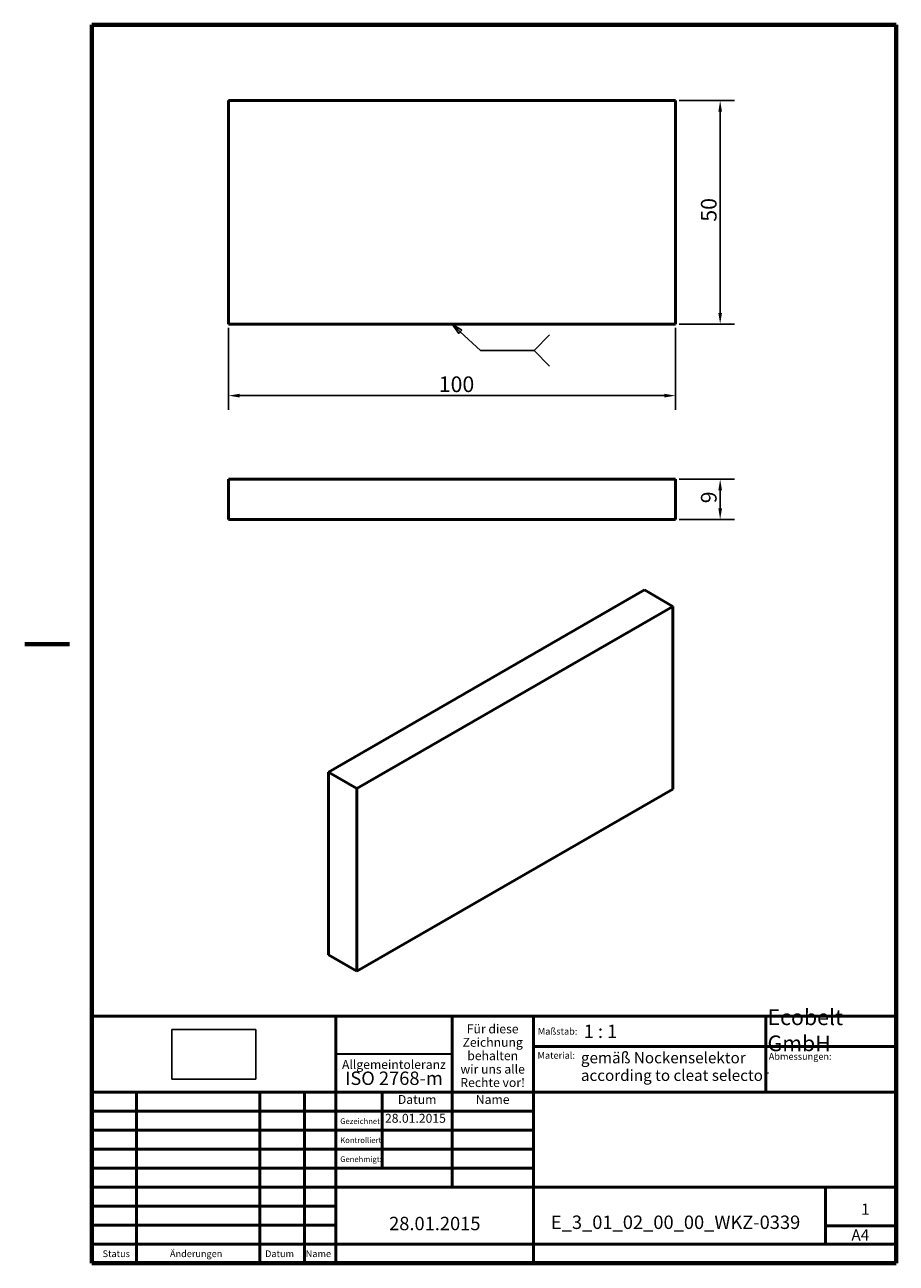
# Model space of a CAD drawing. Units: millimetres. Extents: x 5 to 200, y 10 to 287.
import ezdxf
from ezdxf.enums import TextEntityAlignment as Align

# ---------------------------------------------------------------- set-up
doc = ezdxf.new("R2010")
doc.units = ezdxf.units.MM
for name, color, linetype, lineweight in [('Bemaßung (ISO)', 7, 'Continuous', 25), ('Rahmen (ISO)', 7, 'Continuous', 70), ('Sichtbar (ISO)', 7, 'Continuous', 50), ('Symbol (ISO)', 7, 'Continuous', 25), ('Titel (ISO)', 7, 'Continuous', 50), ('Titel 0_35', 7, 'Continuous', 35)]:
    doc.layers.add(name, color=color, linetype=linetype, lineweight=lineweight)
doc.styles.add('Notiztext (DIN)', font='isocpeur.ttf')
doc.styles.add('Textstil11', font='isocpeur.ttf')
doc.styles.add('Textstil12', font='isocpeur.ttf')
doc.styles.add('Textstil13', font='isocpeur.ttf')
doc.styles.add('Textstil14', font='isocpeur.ttf')
doc.styles.add('Textstil26', font='isocpeur.ttf')
doc.styles.add('Textstil30', font='isocpeur.ttf')
doc.dimstyles.new('Standard (DIN)', dxfattribs={"dimtxt": 3.5, "dimasz": 2.5, "dimexe": 3.175, "dimexo": 0.8, "dimgap": 0.8, "dimtad": 1, "dimdec": 3, "dimrnd": 1e-08, "dimtxsty": 'Notiztext (DIN)', "dimcen": 0.09, "dimdle": 10, "dimclrd": 256, "dimclre": 256, "dimclrt": 256, "dimadec": 3, "dimazin": 2, "dimtfac": 1, "dimtdec": 3, "dimtmove": 0, "dimatfit": 3, "dimfxl": 1, "dimtolj": 1, "dimlwd": -1, "dimlwe": -1, "dimarcsym": 0})
picture_1 = doc.add_image_def('image1.jpg', size_in_pixel=(599, 354))

# ---------------------------------------------------------------- blocks, each defined once
blk = doc.blocks.new('logo-Optibelt')
image = blk.add_image(picture_1, insert=(8.95, 1.47), size_in_units=(9.4, 5.56))
image.dxf.flags = 7
blk = doc.blocks.new('Schriftfelder Schriftfeld Nocke')
at = {"layer": 'Titel (ISO)'}
for p, q in [((285.4, 155.08), (105.4, 155.08)), ((105.4, 155.08), (105.4, 99.83)), ((160, 99.83), (160, 155.08)), ((186, 138.08), (186, 155.08)), ((204.2, 99.83), (204.2, 155.08)), ((256.23, 138.08), (256.23, 155.08)), ((285.4, 99.83), (285.4, 155.08)), ((204.2, 148.33), (285.4, 148.33)), ((105.4, 138.08), (285.4, 138.08)), ((115.4, 99.83), (115.4, 138.08)), ((143, 99.83), (143, 138.08)), ((153, 99.83), (153, 138.08)), ((170.4, 121.08), (170.4, 138.08)), ((186, 116.83), (186, 138.08)), ((105.4, 133.83), (160, 133.83)), ((160, 133.83), (204.2, 133.83)), ((105.4, 129.58), (160, 129.58)), ((160, 129.58), (204.2, 129.58)), ((105.4, 125.33), (160, 125.33)), ((160, 125.33), (204.2, 125.33)), ((105.4, 121.08), (160, 121.08)), ((160, 121.08), (204.2, 121.08)), ((105.4, 116.83), (160, 116.83)), ((153, 116.83), (285.4, 116.83)), ((269.6, 104.08), (269.6, 116.83)), ((105.4, 112.58), (160, 112.58)), ((160, 108.33), (105.4, 108.33)), ((269.6, 108.22), (285.4, 108.22)), ((105.4, 104.08), (160, 104.08)), ((160, 104.08), (204.2, 104.08)), ((197.2, 104.08), (285.4, 104.08)), ((105.4, 99.83), (285.4, 99.83))]:
    blk.add_line(p, q, dxfattribs=at)
at = {"layer": 'Titel 0_35'}
blk.add_line((186, 146.58), (160, 146.58), dxfattribs=at)
at = {"xscale": 2, "yscale": 2, "zscale": 2}
blk.add_blockref('logo-Optibelt', (105.4, 138.08), dxfattribs=at)
at = {"layer": 'Titel (ISO)', "style": 'Textstil14'}
for s, p in [('Datum', (178.2, 134.83)), ('Name', (195.1, 134.83))]:
    blk.add_text(s, height=2, dxfattribs=at).set_placement(p, align=Align.BOTTOM_CENTER)
at = {"layer": 'Titel (ISO)', "style": 'Textstil26'}
for s, p in [('Gezeichnet', (161, 130.58)), ('Kontrolliert', (161, 126.33)), ('Genehmigt:', (161, 122.08))]:
    blk.add_text(s, height=1.25, dxfattribs=at).set_placement(p, align=Align.BOTTOM_LEFT)
at = {"layer": 'Titel (ISO)', "style": 'Textstil13'}
for s, p in [('Status', (110.87, 101.95)), ('Änderungen', (128.75, 101.95)), ('Datum', (147.41, 101.95)), ('Name', (156.1, 101.95))]:
    blk.add_text(s, height=1.5, dxfattribs=at).set_placement(p, align=Align.MIDDLE_CENTER)
at = {"layer": 'Titel (ISO)', "style": 'Notiztext (DIN)'}
for s, insert, char_height, width, attachment_point in [('Ecobelt GmbH', (256.6, 151.47), 3.5, 29.2025, 4), ('\\fISOCPEUR|b0|i0;\\H1.5000;Maßstab:', (205.2, 151.7), 1.5, 17.9234, 4), ('\\fISOCPEUR|b0|i0;\\H3.0000; 1 : 1', (214.55, 151.7), 3, 29.2025, 4), ('\\fISOCPEUR|b0|i0;\\H1.5000;Material:', (205.13, 146.31), 1.5, 17.9234, 4), ('\\fISOCPEUR|b0|i0;\\H1.5000;Abmessungen:\\P', (256.88, 146.08), 1.5, 17.9234, 4), ('\\fISOCPEUR|b0|i0;\\H3.0000;28.01.2015', (182.15, 108.71), 3, 21.3377, 5), ('\\fISOCPEUR|b0|i0;\\H3.0000;E_3_01_02_00_00_WKZ-0339', (208.13, 108.99), 3, 59.6491, 4)]:
    blk.add_mtext(s, dxfattribs=dict(at, insert=insert, char_height=char_height, width=width, attachment_point=attachment_point))
at = {"layer": 'Titel (ISO)', "insert": (214.84, 147.04), "char_height": 2.5, "attachment_point": 1, "line_spacing_factor": 0.944221, "style": 'Notiztext (DIN)'}
blk.add_mtext('\\fArial|b0|i0;\\H2.5000;gemäß Nockenselektor\\Paccording to cleat selector', dxfattribs=at)
at = {"layer": 'Titel (ISO)'}
for tag, p, height, style in [('ERSTELLUNGSDATUM_001', (171, 131.24), 2, 'Textstil14'), ('BAUTEILNUMMER_001', (229.73, 128.49), 5, 'Textstil11'), ('Blattnummer_001', (277.54, 110.68), 2.49, 'Textstil30'), ('Blattgröße_001', (275.38, 104.9), 2.5, 'Textstil12')]:
    blk.add_attdef(tag, p, '', height=height, dxfattribs=dict(at, style=style))
at = {"layer": 'Titel (ISO)', "style": 'Textstil14'}
for tag, p in [('KONTROLLDATUM', (171.4, 126.33)), ('KONTROLLIERT_VON', (187, 126.33)), ('GENEHM.DAT._KONSTR.', (171.53, 122.13)), ('KONSTR._GEN._VON', (187, 122.08))]:
    blk.add_attdef(tag, text='', height=2, dxfattribs=at).set_placement(p, align=Align.BOTTOM_LEFT)
at = {"layer": 'Titel 0_35', "attachment_point": 5, "style": 'Notiztext (DIN)'}
for s, insert, char_height, width, line_spacing_factor in [('\\fISOCPEUR|b0|i0;\\H2.0000;Für diese Zeichnung\\Pbehalten wir uns alle Rechte vor!', (195.1, 146.24), 2, 15.1929, 0.9), ('\\fISOCPEUR|b0|i0;\\H2.0000;Allgemeintoleranz\\P\\fISOCPEUR|b0|i0;\\H3.0000;ISO 2768-m', (173, 142.49), 3.5, 24.5463, 0.771429)]:
    blk.add_mtext(s, dxfattribs=dict(at, insert=insert, char_height=char_height, width=width, line_spacing_factor=line_spacing_factor))
blk = doc.blocks.new('Ränder Rahmen A4 hoch')
at = {"layer": 'Rahmen (ISO)'}
for p, q in [((20, 287), (200, 287)), ((20, 10), (20, 287)), ((200, 287), (200, 10)), ((15, 148.5), (5, 148.5)), ((200, 10), (20, 10)), ((200, 10), (20, 10)), ((81.31, 10), (200, 10))]:
    blk.add_line(p, q, dxfattribs=at)
blk = doc.blocks.new('*D5')
at = {"layer": 'Bemaßung (ISO)', "transparency": 16777216}
for p, q in [((151.4, 270.05), (163.78, 270.05)), ((160.6, 222.55), (160.6, 267.55)), ((151.4, 220.05), (163.78, 220.05))]:
    blk.add_line(p, q, dxfattribs=at)
for points in [[(160.19, 267.55), (161.02, 267.55), (160.6, 270.05)], [(160.19, 222.55), (161.02, 222.55), (160.6, 220.05)]]:
    blk.add_solid(points, dxfattribs=at)
at = {"layer": 'Defpoints', "color": 0, "transparency": 16777216}
for p in [(150.6, 270.05), (160.6, 270.05), (150.6, 220.05)]:
    blk.add_point(p, dxfattribs=at)
at = {"layer": 'Bemaßung (ISO)', "transparency": 16777216, "insert": (156.3, 242.95), "char_height": 3.5, "attachment_point": 1, "rotation": 90, "style": 'Notiztext (DIN)'}
blk.add_mtext('\\A1;50', dxfattribs=at)
blk = doc.blocks.new('*D6')
at = {"layer": 'Bemaßung (ISO)', "transparency": 16777216}
for p, q in [((50.6, 219.25), (50.6, 200.88)), ((150.6, 219.25), (150.6, 200.88)), ((53.1, 204.05), (148.1, 204.05))]:
    blk.add_line(p, q, dxfattribs=at)
for points in [[(53.1, 204.47), (53.1, 203.63), (50.6, 204.05)], [(148.1, 204.47), (148.1, 203.63), (150.6, 204.05)]]:
    blk.add_solid(points, dxfattribs=at)
at = {"layer": 'Defpoints', "color": 0, "transparency": 16777216}
for p in [(50.6, 220.05), (150.6, 220.05), (150.6, 204.05)]:
    blk.add_point(p, dxfattribs=at)
at = {"layer": 'Bemaßung (ISO)', "transparency": 16777216, "insert": (97.63, 208.35), "char_height": 3.5, "attachment_point": 1, "style": 'Notiztext (DIN)'}
blk.add_mtext('\\A1;100', dxfattribs=at)
blk = doc.blocks.new('*D7')
at = {"layer": 'Bemaßung (ISO)', "transparency": 16777216}
for p, q in [((151.4, 185.35), (163.78, 185.35)), ((160.6, 178.85), (160.6, 182.85)), ((151.4, 176.35), (163.78, 176.35))]:
    blk.add_line(p, q, dxfattribs=at)
for points in [[(160.19, 182.85), (161.02, 182.85), (160.6, 185.35)], [(160.19, 178.85), (161.02, 178.85), (160.6, 176.35)]]:
    blk.add_solid(points, dxfattribs=at)
at = {"layer": 'Defpoints', "color": 0, "transparency": 16777216}
for p in [(150.6, 185.35), (160.6, 185.35), (150.6, 176.35)]:
    blk.add_point(p, dxfattribs=at)
at = {"layer": 'Bemaßung (ISO)', "transparency": 16777216, "insert": (156.3, 179.97), "char_height": 3.5, "attachment_point": 1, "rotation": 90, "style": 'Notiztext (DIN)'}
blk.add_mtext('\\A1;9', dxfattribs=at)
blk = doc.blocks.new('Schweißsymbol1')
at = {"layer": 'Symbol (ISO)'}
for p, q in [((102.43, 218.35), (100.6, 220.05)), ((102.77, 218.71), (100.6, 220.05)), ((100.6, 220.05), (102.09, 217.98)), ((102.09, 217.98), (102.77, 218.71)), ((102.43, 218.35), (106.95, 214.13)), ((118.95, 214.13), (122.45, 217.63)), ((106.95, 214.13), (118.95, 214.13)), ((118.95, 214.13), (122.45, 210.63))]:
    blk.add_line(p, q, dxfattribs=at)
at = {"layer": 'Symbol (ISO)', "flags": 128}
blk.add_lwpolyline([(102.77, 218.71), (100.6, 220.05), (102.09, 217.98), (102.77, 218.71)], dxfattribs=at)
at = {"layer": 'Symbol (ISO)'}
blk.add_solid([(102.77, 218.71), (100.6, 220.05), (102.09, 217.98), (102.77, 218.71)], dxfattribs=at)

msp = doc.modelspace()

# ---------------------------------------------------------------- linework, layer by layer
at = {"layer": 'Sichtbar (ISO)'}
for p, q in [((150.6036, 270.0512), (50.6036, 270.0512)), ((50.6036, 270.0512), (50.6036, 220.0512)), ((150.6036, 220.0512), (150.6036, 270.0512)), ((50.6036, 220.0512), (150.6036, 220.0512)), ((50.6036, 185.3491), (150.6036, 185.3491)), ((50.6036, 176.3491), (50.6036, 185.3491)), ((150.6036, 176.3491), (150.6036, 185.3491)), ((150.6036, 176.3491), (50.6036, 176.3491)), ((72.9338, 119.8678), (143.6445, 160.5873)), ((150.0085, 156.9226), (143.6445, 160.5873)), ((150.0085, 156.9226), (79.2978, 116.203)), ((150.0085, 116.0452), (150.0085, 156.9226)), ((79.2978, 116.203), (72.9338, 119.8678)), ((72.9338, 78.9904), (72.9338, 119.8678)), ((79.2978, 116.203), (79.2978, 75.3256)), ((79.2978, 75.3256), (150.0085, 116.0452)), ((79.2978, 75.3256), (72.9338, 78.9904))]:
    msp.add_line(p, q, dxfattribs=at)

# ---------------------------------------------------------------- block references
msp.add_blockref('Ränder Rahmen A4 hoch', (0, 0))
ref = msp.add_blockref('Schriftfelder Schriftfeld Nocke', (-85.4011, -89.8281))
ref.add_attrib('Blattgröße_001', 'A4', (189.9748, 15.0705), dxfattribs={"layer": 'Titel (ISO)', "height": 2.5, "style": 'Textstil12'})
ref.add_attrib('ERSTELLUNGSDATUM_001', '28.01.2015', (85.5998, 41.4167), dxfattribs={"layer": 'Titel (ISO)', "height": 2, "style": 'Textstil14'})
ref.add_attrib('Blattnummer_001', '1', (192.1371, 20.8559), dxfattribs={"layer": 'Titel (ISO)', "height": 2.4855, "style": 'Textstil30'})
at = {"layer": 'Symbol (ISO)'}
msp.add_blockref('Schweißsymbol1', (0, 0), dxfattribs=at)

# ---------------------------------------------------------------- dimensions: what is measured, and where the dimension line sits
at = {"layer": 'Bemaßung (ISO)'}
for base, p1, p2, angle, picture, middle in [((160.6036, 270.0512), (150.6036, 220.0512), (150.6036, 270.0512), 90, '*D5', (160.6036, 245.0512)), ((150.6036, 204.0512), (50.6036, 220.0512), (150.6036, 220.0512), 180, '*D6', (100.6036, 204.0512)), ((160.6036, 185.3491), (150.6036, 176.3491), (150.6036, 185.3491), 90, '*D7', (160.6036, 180.8491))]:
    dim = msp.add_linear_dim(base=base, p1=p1, p2=p2, angle=angle, dimstyle='Standard (DIN)', override={"dimdec": 3, "dimtp": 0, "dimtm": 0, "dimtdec": 3, "dimtofl": 0, "dimatfit": 1}, dxfattribs=at)
    dim.commit()
    dim.dimension.update_dxf_attribs({"geometry": picture, "text_midpoint": middle, "dimtype": 160})

doc.saveas('drawing.dxf')
